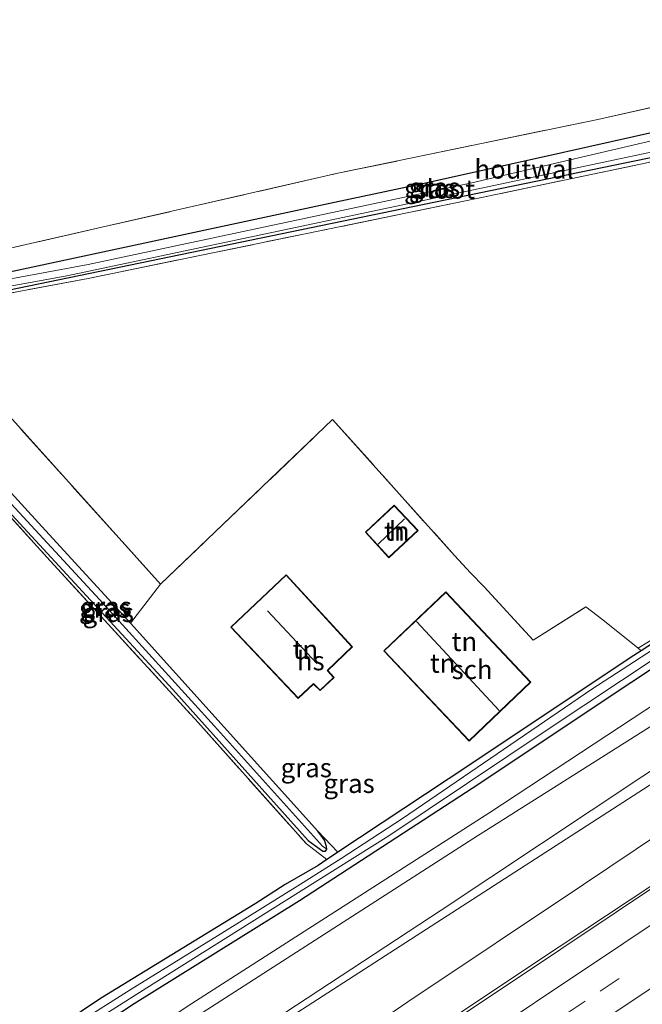
# Model space of a CAD drawing. Units: metres. Extents: x 249997 to 260010, y 477184 to 479800.
# Drawn here: x 254632 to 254714, y 477936 to 478066 of the extents above; entities that cross this region are included whole.
import ezdxf
from ezdxf.enums import TextEntityAlignment as Align

# ---------------------------------------------------------------- set-up
doc = ezdxf.new("R2010")
doc.units = ezdxf.units.M
doc.linetypes.add('IE-TERREINAFSCHEIDING', pattern=[10, 8, -2])
doc.linetypes.add('VW-3-9_STREEP', pattern=[12, 3, -9])
for name, color, linetype, lineweight in [('B-ME-GR-BOMENSTRUIKEN-GV-B6', 93, 'Continuous', 18), ('B-ME-GW-KRUINLIJN-L-B1', 93, 'Continuous', 18), ('B-ME-GW-TEENLIJN-L-B1', 93, 'Continuous', 18), ('B-ME-IE-GRASLAND-GV-B6', 93, 'Continuous', 18), ('B-ME-IE-GRONDWERKLIJN-GROND_INGERICHT-GV-B6', 253, 'Continuous', 18), ('B-ME-IE-HULPGEOMETRIE-L-B1', 53, 'Continuous', 18), ('B-ME-IE-TERREINAFSCHEIDING-DOORGANG-L-B1', 8, 'IE-TERREINAFSCHEIDING-KUNSTMATIG-OPEN', 18), ('B-ME-IE-TERREINAFSCHEIDING-HOUTWAL-GV-B6', 8, 'IE-TERREINAFSCHEIDING-NATUURLIJK-HOUTWAL', 18), ('B-ME-IE-TERREINAFSCHEIDING-RASTERHEKWERK-L-B1', 8, 'IE-TERREINAFSCHEIDING', 18), ('B-ME-KG-KADASTRAAL-DAKRAND-L-B1', 13, 'Continuous', 18), ('B-ME-KG-KADASTRAAL-NOKLIJN-L-B1', 13, 'Continuous', 18), ('B-ME-OG-BEBOUWING-GV-B6', 173, 'Continuous', 18), ('B-ME-OG-WATER-GV-B6', 153, 'Continuous', 18), ('B-ME-VH-VERH_SOORT-BITUMEN-GV-B6', 8, 'IE-TERREINAFSCHEIDING-NATUURLIJK-HOUTWAL', 18), ('B-ME-VH-VERH_SOORT-HALF_VERHARDING-GV-B6', 8, 'IE-TERREINAFSCHEIDING-NATUURLIJK-HOUTWAL', 18), ('B-ME-VW-MARKERING-39STREEP-015-L-B1', 255, 'VW-3-9_STREEP', 18), ('B-ME-VW-MARKERING-STREEP-015-L-B1', 7, 'Continuous', 18)]:
    doc.layers.add(name, color=color, linetype=linetype, lineweight=lineweight)
doc.layers.add('B-ME-GW-INSTEEKWATERGANG-L-B1', color=10, linetype='Continuous')
doc.layers.add('B-ME-GW-WATERGANG-GREPPEL-L-B1', color=10, linetype='Continuous')
doc.styles.add('NLCS-ISO', font='NLCS-ISO.TTF')
doc.linetypes.add('IE-TERREINAFSCHEIDING-KUNSTMATIG-OPEN', pattern='A,7,-1.5,[67,NLCS.SHX,S=0.75,R=0,X=0,Y=0],-1.5', length=10)
doc.linetypes.add('IE-TERREINAFSCHEIDING-NATUURLIJK-HOUTWAL', pattern='A,7,-1.5,[67,NLCS.SHX,S=0.75,R=45,X=0,Y=0],-1.5,7,-1.5,[70,NLCS.SHX,S=0.75,R=0,X=0,Y=0],-1.5', length=20)

msp = doc.modelspace()

# ---------------------------------------------------------------- linework, layer by layer
at = {"layer": 'B-ME-GR-BOMENSTRUIKEN-GV-B6'}
for points in [[(254635.945, 477922.019, 24.22), (254692.124, 477958.156, 24.295), (254733.145, 477984.049, 24.325), (254762.861, 478003.875, 24.772), (254769.964, 478009.042, 24.772), (254773.836, 478012.675, 24.772), (254778.135, 478018.306, 24.772), (254781.464, 478023.654, 24.772), (254784.223, 478028.728, 24.772), (254786.68, 478034.556, 24.772), (254788.242, 478040.269, 24.772), (254790.797, 478048.576, 24.91), (254792.593, 478054.173, 25.021), (254792.846, 478057.832, 24.895), (254792.548, 478059.323, 24.505), (254792.305, 478060.543, 24.076), (254792.796, 478061.093, 23.938), (254794.65, 478062.426, 23.989), (254797.066, 478063.23, 24.007), (254799.325, 478063.554, 24.004)], [(254799.387, 478035.776, 23.854), (254797.278, 478029.983, 23.833), (254794.429, 478023.487, 23.89), (254792.124, 478017.92, 23.896), (254789.411, 478012.831, 23.983), (254787.118, 478009.358, 23.992), (254785.848, 478007.775, 23.992), (254783.768, 478005.081, 23.992), (254781.479, 478002.751, 23.968), (254779.223, 478000.576, 23.974), (254755.861, 477984.978, 24.272), (254730.821, 477968.255, 24.242), (254706.595, 477952.021, 24.211), (254683.401, 477936.523, 24.176), (254672.975, 477929.433, 23.722)], [(254720.885, 477970.603, 27.763), (254687.822, 477948.645, 27.835), (254659.858, 477930.289, 27.781)], [(254659.858, 477930.289, 27.781), (254687.822, 477948.645, 27.835), (254720.885, 477970.603, 27.763)], [(254668.756, 477935.081, 27.913), (254716.651, 477965.949, 27.973)], [(254716.651, 477965.949, 27.973), (254668.756, 477935.081, 27.913)]]:
    msp.add_polyline3d(points, dxfattribs=at)
at = {"layer": 'B-ME-GW-INSTEEKWATERGANG-L-B1'}
for points in [[(254752.357, 478059.177, 23.326), (254740.804, 478056.445, 23.203), (254719.495, 478052.082, 23.122), (254703.964, 478048.632, 23.056), (254685.564, 478044.549, 23.044), (254673.737, 478042.019, 23.05), (254628.324, 478032.329, 23.251), (254622.5, 478030.853, 23.26), (254619.771, 478030.364, 23.317), (254617.481, 478029.504, 23.338), (254618.221, 478028.72, 23.377), (254621.072, 478028.972, 23.329), (254628.027, 478029.91, 23.242), (254684.065, 478041.52, 23.095), (254722.307, 478049.36, 23.158), (254748.262, 478055.165, 23.386), (254754.474, 478056.794, 23.455), (254755.142, 478057.082, 23.452), (254756.401, 478058.047, 23.407), (254756.276, 478058.633, 23.413), (254755.8, 478059.223, 23.401), (254755.354, 478059.357, 23.398), (254752.357, 478059.177, 23.326)], [(254672.695, 477957.056, 23.17), (254672.427, 477957.885, 23.269), (254671.559, 477959.042, 23.227), (254646.796, 477986.491, 23.329), (254635.592, 477998.745, 23.26), (254615.973, 478020.221, 23.203), (254615.295, 478020.748, 23.197), (254614.489, 478020.521, 23.212), (254614.067, 478019.935, 23.275), (254614.242, 478019.182, 23.296), (254629.565, 478002.488, 23.155), (254652.409, 477977.744, 23.125), (254670.25, 477957.816, 23.14), (254672.221, 477956.421, 22.993), (254672.567, 477956.428, 22.993), (254672.718, 477956.678, 22.993), (254672.695, 477957.056, 23.17)], [(254622.029, 477919.717, 23.209), (254647.284, 477936.341, 23.158), (254669.138, 477949.893, 23.155), (254691.914, 477964.732, 23.209), (254712.864, 477978.674, 23.212), (254735.482, 477993.73, 23.104)], [(254719.373, 477986.208, 23.119), (254714.214, 477982.87, 23.267), (254712.784, 477981.945, 23.308), (254691.611, 477967.804, 23.317), (254674.191, 477956.284, 23.224), (254673.988, 477956.15, 23.239), (254672.745, 477955.321, 23.104), (254671.585, 477954.546, 23.074), (254667.228, 477952.028, 23.074), (254663.285, 477949.465, 23.179), (254642.834, 477936.984, 23.149), (254617.3, 477919.829, 23.158)]]:
    msp.add_polyline3d(points, dxfattribs=at)
at = {"layer": 'B-ME-GW-KRUINLIJN-L-B1'}
for points in [[(254659.858, 477930.289, 27.781), (254687.822, 477948.645, 27.835), (254720.885, 477970.603, 27.763)], [(254716.651, 477965.949, 27.973), (254668.756, 477935.081, 27.913)]]:
    msp.add_polyline3d(points, dxfattribs=at)
at = {"layer": 'B-ME-GW-TEENLIJN-L-B1'}
for points in [[(254558.492, 477871.327, 23.37), (254584.31, 477889.247, 23.209), (254617.384, 477911.593, 23.347), (254654.902, 477936.313, 23.257), (254694.238, 477961.537, 23.365), (254730.291, 477985.235, 23.146), (254758.687, 478003.724, 23.221), (254765.591, 478008.186, 23.227), (254769.221, 478011.562, 23.254), (254774.103, 478016.545, 23.266), (254775.972, 478019.023, 23.314), (254778.402, 478022.436, 23.431), (254780.324, 478025.951, 23.527), (254782.548, 478030.02, 23.533), (254784.787, 478034.607, 23.671), (254786.589, 478038.882, 23.716), (254788.288, 478045.348, 23.842), (254789.382, 478049.749, 23.905), (254789.985, 478053.264, 23.965), (254790.339, 478056.598, 23.926), (254790.764, 478058.845, 23.92), (254791.503, 478060.119, 23.92), (254792.305, 478060.543, 24.076)], [(254779.223, 478000.576, 23.974), (254755.861, 477984.978, 24.272), (254730.821, 477968.255, 24.242), (254706.595, 477952.021, 24.211), (254683.401, 477936.523, 24.176), (254672.975, 477929.433, 23.722)]]:
    msp.add_polyline3d(points, dxfattribs=at)
at = {"layer": 'B-ME-GW-WATERGANG-GREPPEL-L-B1'}
msp.add_polyline3d([(254672.179, 477957.1, 22.834), (254657.918, 477972.923, 22.834), (254642.714, 477989.636, 22.834), (254629.991, 478003.416, 22.834), (254614.766, 478019.966, 22.834)], dxfattribs=at)
at = {"layer": 'B-ME-IE-GRASLAND-GV-B6'}
for points in [[(254756.276, 478058.633, 23.413), (254756.401, 478058.047, 23.407), (254755.142, 478057.082, 23.452), (254754.474, 478056.794, 23.455), (254748.262, 478055.165, 23.386), (254722.307, 478049.36, 23.158), (254684.065, 478041.52, 23.095), (254628.027, 478029.91, 23.242), (254621.072, 478028.972, 23.329), (254618.221, 478028.72, 23.377), (254617.481, 478029.504, 23.338), (254619.771, 478030.364, 23.317), (254622.5, 478030.853, 23.26), (254628.324, 478032.329, 23.251), (254673.737, 478042.019, 23.05), (254685.564, 478044.549, 23.044), (254703.964, 478048.632, 23.056), (254719.495, 478052.082, 23.122), (254740.804, 478056.445, 23.203), (254752.357, 478059.177, 23.326), (254755.354, 478059.357, 23.398), (254755.8, 478059.223, 23.401), (254756.276, 478058.633, 23.413)], [(254619.275, 478029.721, 22.861), (254619.244, 478029.403, 22.861), (254620.857, 478029.504, 22.861), (254628.454, 478030.552, 22.861), (254638.426, 478032.355, 22.861), (254683.379, 478041.871, 22.861), (254724.456, 478050.564, 22.861), (254743.201, 478054.294, 22.861), (254750.69, 478056.354, 22.861), (254751.85, 478056.807, 22.861), (254753.21, 478057.482, 22.861), (254753.371, 478057.998, 22.861), (254752.987, 478058.276, 22.861), (254752.855, 478058.37, 22.903), (254743.29, 478056.002, 22.897), (254716.523, 478050.405, 22.897), (254691.893, 478044.614, 22.864), (254641.228, 478033.865, 22.861), (254627.903, 478031.372, 22.861), (254620.279, 478030.157, 22.861), (254619.275, 478029.721, 22.861)], [(254614.489, 478020.521, 23.212), (254615.295, 478020.748, 23.197), (254615.973, 478020.221, 23.203), (254635.592, 477998.745, 23.26), (254646.796, 477986.491, 23.329), (254671.559, 477959.042, 23.227), (254672.427, 477957.885, 23.269), (254672.695, 477957.056, 23.17), (254672.718, 477956.678, 22.993), (254672.179, 477957.1, 22.834), (254657.918, 477972.923, 22.834), (254642.714, 477989.636, 22.834), (254629.991, 478003.416, 22.834), (254614.766, 478019.966, 22.834), (254614.489, 478020.521, 23.212)], [(254674.191, 477956.284, 23.224), (254673.988, 477956.15, 23.239), (254672.745, 477955.321, 23.104), (254670.026, 477957.378, 23.275), (254655.732, 477973.404, 23.269), (254635.767, 477995.244, 23.224), (254614.94, 478018.147, 23.302), (254613.556, 478019.86, 23.317), (254614.489, 478020.521, 23.212), (254614.067, 478019.935, 23.275), (254614.242, 478019.182, 23.296), (254629.565, 478002.488, 23.155), (254652.409, 477977.744, 23.125), (254670.25, 477957.816, 23.14), (254672.221, 477956.421, 22.993), (254672.567, 477956.428, 22.993), (254672.718, 477956.678, 22.993), (254672.695, 477957.056, 23.17), (254672.427, 477957.885, 23.269), (254671.559, 477959.042, 23.227), (254674.191, 477956.284, 23.224)], [(254614.489, 478020.521, 23.212), (254614.766, 478019.966, 22.834), (254629.991, 478003.416, 22.834), (254642.714, 477989.636, 22.834), (254657.918, 477972.923, 22.834), (254672.179, 477957.1, 22.834), (254672.718, 477956.678, 22.993), (254672.567, 477956.428, 22.993), (254672.221, 477956.421, 22.993), (254670.25, 477957.816, 23.14), (254652.409, 477977.744, 23.125), (254629.565, 478002.488, 23.155), (254614.242, 478019.182, 23.296), (254614.067, 478019.935, 23.275), (254614.489, 478020.521, 23.212)], [(254811.656, 478015.995, 24.176), (254787.08, 477999.6, 24.125), (254768.385, 477987.075, 24.099), (254744.075, 477970.831, 24.054), (254725.26, 477958.29, 24.055), (254703.418, 477943.798, 24.032), (254674.721, 477924.707, 23.933), (254653.365, 477910.435, 23.909), (254634.381, 477897.669, 23.85), (254614.586, 477884.401, 23.847), (254593.314, 477870.076, 23.795), (254570.189, 477854.53, 23.781), (254570.122, 477854.485, 23.781), (254567.461, 477858.338, 23.451), (254598.195, 477879.697, 23.503), (254635.935, 477905.967, 23.632), (254672.975, 477929.433, 23.722), (254683.401, 477936.523, 24.176), (254706.595, 477952.021, 24.211), (254730.821, 477968.255, 24.242), (254755.861, 477984.978, 24.272), (254779.223, 478000.576, 23.974), (254781.479, 478002.751, 23.968), (254802.772, 478016.894, 23.935)], [(254622.029, 477919.717, 23.209), (254647.284, 477936.341, 23.158), (254669.138, 477949.893, 23.155), (254691.914, 477964.732, 23.209), (254712.864, 477978.674, 23.212), (254735.482, 477993.73, 23.104)], [(254735.482, 477993.73, 23.104), (254712.864, 477978.674, 23.212), (254691.914, 477964.732, 23.209), (254669.138, 477949.893, 23.155), (254647.284, 477936.341, 23.158), (254622.029, 477919.717, 23.209)], [(254719.373, 477986.208, 23.119), (254714.214, 477982.87, 23.267), (254713.83, 477983.224, 23.428), (254725.534, 477990.417, 23.095)], [(254632.249, 477927.763, 22.231), (254648.959, 477938.402, 22.336), (254667.095, 477949.774, 22.399), (254680.928, 477958.444, 22.42), (254701.828, 477972.425, 22.435), (254726.292, 477988.668, 22.546)], [(254617.3, 477919.829, 23.158), (254642.834, 477936.984, 23.149), (254663.285, 477949.465, 23.179), (254667.228, 477952.028, 23.074), (254671.585, 477954.546, 23.074), (254672.745, 477955.321, 23.104), (254673.988, 477956.15, 23.239), (254674.191, 477956.284, 23.224), (254691.611, 477967.804, 23.317), (254712.784, 477981.945, 23.308), (254714.214, 477982.87, 23.267), (254719.373, 477986.208, 23.119)], [(254719.858, 477985.67, 22.531), (254707.696, 477977.782, 22.558), (254682.717, 477960.737, 22.516), (254674.625, 477955.466, 22.507), (254669.254, 477952.073, 22.507), (254659.234, 477945.814, 22.468), (254646.782, 477938.107, 22.432), (254639.702, 477933.63, 22.408)], [(254730.291, 477985.235, 23.146), (254694.238, 477961.537, 23.365), (254654.902, 477936.313, 23.257), (254617.384, 477911.593, 23.347)], [(254617.384, 477911.593, 23.347), (254654.902, 477936.313, 23.257), (254694.238, 477961.537, 23.365), (254730.291, 477985.235, 23.146)], [(254733.145, 477984.049, 24.325), (254692.124, 477958.156, 24.295), (254635.945, 477922.019, 24.22)]]:
    msp.add_polyline3d(points, dxfattribs=at)
at = {"layer": 'B-ME-IE-GRONDWERKLIJN-GROND_INGERICHT-GV-B6'}
for points in [[(254815.138, 478078.041, 23.614), (254778.657, 478068.564, 23.908), (254748.851, 478061.984, 23.326), (254708.497, 478052.983, 23.047), (254674.195, 478045.883, 23.029), (254624.714, 478034.587, 22.984)], [(254624.25, 478028.811, 23.302), (254641.238, 478032.011, 23.173), (254692.291, 478042.491, 23.074), (254723.146, 478048.987, 23.179)], [(254543.354, 477986.378, 23.788), (254561.595, 477996.942, 23.722), (254570.365, 478001, 23.668), (254579.736, 478005.228, 23.527), (254587.348, 478008.259, 23.482), (254592.489, 478010.174, 23.41), (254597.826, 478011.974, 23.374), (254602.681, 478013.83, 23.449), (254608.313, 478016.55, 23.356), (254613.556, 478019.86, 23.317), (254614.94, 478018.147, 23.302), (254635.767, 477995.244, 23.224), (254655.732, 477973.404, 23.269), (254670.026, 477957.378, 23.275), (254672.745, 477955.321, 23.104), (254671.585, 477954.546, 23.074), (254667.228, 477952.028, 23.074), (254663.285, 477949.465, 23.179), (254642.834, 477936.984, 23.149), (254617.3, 477919.829, 23.158)], [(254713.83, 477983.224, 23.428), (254709.176, 477986.95, 23.467), (254706.923, 477988.66, 23.413), (254699.949, 477984.282, 23.518), (254693.498, 477991.286, 23.428), (254691.715, 477993.176, 23.44), (254689.596, 477995.429, 23.431), (254673.492, 478013.396, 23.209), (254650.782, 477991.662, 23.452), (254625.698, 478019.52, 23.245)], [(254714.214, 477982.87, 23.267), (254712.784, 477981.945, 23.308), (254691.611, 477967.804, 23.317), (254674.191, 477956.284, 23.224), (254671.559, 477959.042, 23.227), (254646.796, 477986.491, 23.329), (254650.782, 477991.662, 23.452), (254673.492, 478013.396, 23.209), (254689.596, 477995.429, 23.431), (254691.715, 477993.176, 23.44), (254693.498, 477991.286, 23.428), (254699.949, 477984.282, 23.518), (254706.923, 477988.66, 23.413), (254709.176, 477986.95, 23.467), (254713.83, 477983.224, 23.428), (254714.214, 477982.87, 23.267)], [(254684.766, 477998.757, 23.6), (254681.633, 478002.073, 23.6), (254677.817, 477998.534, 23.6), (254680.903, 477995.138, 23.6), (254684.766, 477998.757, 23.6)], [(254667.356, 477992.902, 23.59), (254660.05, 477985.976, 23.59), (254668.926, 477976.578, 23.59), (254670.968, 477978.462, 23.59), (254671.869, 477977.622, 23.59), (254673.683, 477979.362, 23.59), (254672.849, 477980.251, 23.59), (254676.1, 477983.382, 23.59), (254667.356, 477992.902, 23.59)], [(254680.247, 477982.883, 23.401), (254691.535, 477970.955, 23.401), (254699.648, 477978.736, 23.401), (254688.441, 477990.631, 23.401), (254680.247, 477982.883, 23.401)], [(254725.534, 477990.417, 23.095), (254713.83, 477983.224, 23.428)]]:
    msp.add_polyline3d(points, dxfattribs=at)
at = {"layer": 'B-ME-IE-HULPGEOMETRIE-L-B1'}
msp.add_line((254672.179, 477957.1, 22.834), (254672.718, 477956.678, 22.993), dxfattribs=at)
at = {"layer": 'B-ME-IE-TERREINAFSCHEIDING-DOORGANG-L-B1'}
msp.add_line((254693.498, 477991.286, 23.428), (254691.715, 477993.176, 23.44), dxfattribs=at)
at = {"layer": 'B-ME-IE-TERREINAFSCHEIDING-HOUTWAL-GV-B6'}
for points in [[(254813.477, 478071.745, 23.911), (254784.411, 478065.833, 24.04), (254782.215, 478065.182, 24.04), (254774.653, 478062.941, 23.827), (254754.812, 478056.421, 23.44), (254739.384, 478052.313, 23.149), (254723.146, 478048.987, 23.179), (254692.291, 478042.491, 23.074), (254641.238, 478032.011, 23.173), (254624.25, 478028.811, 23.302), (254609.722, 478024.341, 23.041), (254606.744, 478028.947, 22.954), (254605.4, 478032.106, 22.915), (254604.317, 478036.477, 22.891), (254603.786, 478039.361, 22.81), (254602.093, 478054.605, 22.666), (254599.886, 478082.262, 22.678), (254596.839, 478104.309, 22.243), (254608.075, 478111.656, 22.54), (254612.157, 478110.715, 22.639), (254617.733, 478109.382, 22.672), (254630.591, 478109.651, 22.78), (254648.196, 478109.593, 22.87)], [(254624.714, 478034.587, 22.984), (254674.195, 478045.883, 23.029), (254708.497, 478052.983, 23.047), (254748.851, 478061.984, 23.326), (254778.657, 478068.564, 23.908), (254815.138, 478078.041, 23.614)], [(254752.357, 478059.177, 23.326), (254740.804, 478056.445, 23.203), (254719.495, 478052.082, 23.122), (254703.964, 478048.632, 23.056), (254685.564, 478044.549, 23.044), (254673.737, 478042.019, 23.05), (254628.324, 478032.329, 23.251), (254622.5, 478030.853, 23.26), (254619.771, 478030.364, 23.317), (254617.481, 478029.504, 23.338), (254618.221, 478028.72, 23.377), (254621.072, 478028.972, 23.329), (254628.027, 478029.91, 23.242), (254684.065, 478041.52, 23.095), (254722.307, 478049.36, 23.158), (254748.262, 478055.165, 23.386), (254754.474, 478056.794, 23.455), (254755.142, 478057.082, 23.452), (254756.401, 478058.047, 23.407), (254756.276, 478058.633, 23.413), (254755.8, 478059.223, 23.401), (254755.354, 478059.357, 23.398), (254752.357, 478059.177, 23.326)]]:
    msp.add_polyline3d(points, dxfattribs=at)
at = {"layer": 'B-ME-IE-TERREINAFSCHEIDING-RASTERHEKWERK-L-B1'}
for points in [[(254864.426, 478082.682, 23.962), (254813.477, 478071.745, 23.911), (254784.411, 478065.833, 24.04), (254782.215, 478065.182, 24.04), (254774.653, 478062.941, 23.827), (254754.812, 478056.421, 23.44), (254739.384, 478052.313, 23.149), (254723.146, 478048.987, 23.179), (254692.291, 478042.491, 23.074), (254641.238, 478032.011, 23.173), (254624.25, 478028.811, 23.302), (254625.192, 478022.027, 23.251)], [(254624.714, 478034.587, 22.984), (254674.195, 478045.883, 23.029), (254708.497, 478052.983, 23.047), (254748.851, 478061.984, 23.326), (254778.657, 478068.564, 23.908), (254815.138, 478078.041, 23.614)], [(254713.83, 477983.224, 23.428), (254725.534, 477990.417, 23.095), (254751.651, 478006.987, 23.119), (254754.863, 478009.242, 23.197), (254758.278, 478011.893, 23.254), (254761.539, 478014.473, 23.245), (254764.451, 478017.066, 23.284), (254767.382, 478020.044, 23.269), (254769.905, 478023.264, 23.284), (254772.137, 478026.51, 23.284), (254773.972, 478029.876, 23.284), (254775.883, 478033.296, 23.491), (254777.48, 478036.985, 23.572), (254778.863, 478041.543, 23.68), (254780.144, 478045.411, 23.74), (254780.992, 478049.94, 23.821), (254781.544, 478053.606, 23.83), (254781.854, 478057.501, 23.83), (254782.215, 478065.182, 24.04)], [(254498.691, 477960.225, 23.843), (254509.337, 477966.317, 23.833), (254510.535, 477967.003, 23.875), (254543.354, 477986.378, 23.788), (254561.595, 477996.942, 23.722), (254570.365, 478001, 23.668), (254579.736, 478005.228, 23.527), (254587.348, 478008.259, 23.482), (254592.489, 478010.174, 23.41), (254597.826, 478011.974, 23.374), (254602.681, 478013.83, 23.449), (254608.313, 478016.55, 23.356), (254613.556, 478019.86, 23.317), (254614.94, 478018.147, 23.302), (254635.767, 477995.244, 23.224), (254655.732, 477973.404, 23.269), (254670.026, 477957.378, 23.275), (254672.745, 477955.321, 23.104)], [(254625.698, 478019.52, 23.245), (254650.782, 477991.662, 23.452), (254673.492, 478013.396, 23.209), (254689.596, 477995.429, 23.431), (254691.715, 477993.176, 23.44)], [(254693.498, 477991.286, 23.428), (254699.949, 477984.282, 23.518), (254706.923, 477988.66, 23.413), (254709.176, 477986.95, 23.467), (254713.83, 477983.224, 23.428)]]:
    msp.add_polyline3d(points, dxfattribs=at)
at = {"layer": 'B-ME-KG-KADASTRAAL-DAKRAND-L-B1'}
for points in [[(254684.696, 477998.759, 25.63), (254681.631, 478002.003, 25.675), (254677.887, 477998.531, 25.657), (254680.906, 477995.209, 25.648), (254684.696, 477998.759, 25.63)], [(254667.353, 477992.831, 26.322), (254660.121, 477985.974, 26.319), (254668.928, 477976.648, 26.351), (254670.968, 477978.53, 26.051), (254671.869, 477977.691, 26.042), (254673.613, 477979.364, 26.06), (254672.779, 477980.253, 26.042), (254676.03, 477983.384, 26.342), (254667.353, 477992.831, 26.322)], [(254688.439, 477990.561, 26.089), (254680.318, 477982.881, 26.086), (254691.537, 477971.026, 26.155), (254699.578, 477978.738, 25.99), (254688.439, 477990.561, 26.089)]]:
    msp.add_polyline3d(points, dxfattribs=at)
at = {"layer": 'B-ME-KG-KADASTRAAL-NOKLIJN-L-B1'}
for p, q in [((254679.51, 477996.957, 26.098), (254683, 478000.29, 26.14)), ((254671.412, 477981.193, 31.381), (254664.881, 477988.145, 31.309)), ((254695.491, 477974.99, 29.47), (254684.579, 477986.711, 29.464))]:
    msp.add_line(p, q, dxfattribs=at)
at = {"layer": 'B-ME-OG-BEBOUWING-GV-B6'}
for points in [[(254684.766, 477998.757, 23.6), (254680.903, 477995.138, 23.6), (254677.817, 477998.534, 23.6), (254681.633, 478002.073, 23.6), (254684.766, 477998.757, 23.6)], [(254673.683, 477979.362, 23.59), (254671.869, 477977.622, 23.59), (254670.968, 477978.462, 23.59), (254668.926, 477976.578, 23.59), (254660.05, 477985.976, 23.59), (254667.356, 477992.902, 23.59), (254676.1, 477983.382, 23.59), (254672.849, 477980.251, 23.59), (254673.683, 477979.362, 23.59)], [(254699.648, 477978.736, 23.401), (254691.535, 477970.955, 23.401), (254680.247, 477982.883, 23.401), (254688.441, 477990.631, 23.401), (254699.648, 477978.736, 23.401)]]:
    msp.add_polyline3d(points, dxfattribs=at)
at = {"layer": 'B-ME-OG-WATER-GV-B6'}
for points in [[(254620.857, 478029.504, 22.861), (254619.244, 478029.403, 22.861), (254619.275, 478029.721, 22.861), (254620.279, 478030.157, 22.861), (254627.903, 478031.372, 22.861), (254641.228, 478033.865, 22.861), (254691.893, 478044.614, 22.864), (254716.523, 478050.405, 22.897), (254743.29, 478056.002, 22.897), (254752.855, 478058.37, 22.903), (254752.987, 478058.276, 22.861), (254753.371, 478057.998, 22.861), (254753.21, 478057.482, 22.861), (254751.85, 478056.807, 22.861), (254750.69, 478056.354, 22.861), (254743.201, 478054.294, 22.861), (254724.456, 478050.564, 22.861), (254683.379, 478041.871, 22.861), (254638.426, 478032.355, 22.861), (254628.454, 478030.552, 22.861), (254620.857, 478029.504, 22.861)], [(254726.292, 477988.668, 22.546), (254701.828, 477972.425, 22.435), (254680.928, 477958.444, 22.42), (254667.095, 477949.774, 22.399), (254648.959, 477938.402, 22.336), (254632.249, 477927.763, 22.231)], [(254639.702, 477933.63, 22.408), (254646.782, 477938.107, 22.432), (254659.234, 477945.814, 22.468), (254669.254, 477952.073, 22.507), (254674.625, 477955.466, 22.507), (254682.717, 477960.737, 22.516), (254707.696, 477977.782, 22.558), (254719.858, 477985.67, 22.531)]]:
    msp.add_polyline3d(points, dxfattribs=at)
at = {"layer": 'B-ME-VH-VERH_SOORT-BITUMEN-GV-B6'}
for points in [[(254674.721, 477924.707, 23.933), (254703.418, 477943.798, 24.032), (254725.26, 477958.29, 24.055), (254744.075, 477970.831, 24.054), (254768.385, 477987.075, 24.099), (254787.08, 477999.6, 24.125), (254811.656, 478015.995, 24.176)], [(254674.92, 477924.358, 24.014), (254703.601, 477943.501, 24.088), (254725.396, 477958.045, 24.123), (254744.197, 477970.593, 24.124), (254768.404, 477986.79, 24.15), (254787.297, 477999.338, 24.189), (254811.797, 478015.779, 24.235)], [(254811.797, 478015.779, 24.235), (254787.297, 477999.338, 24.189), (254768.404, 477986.79, 24.15), (254744.197, 477970.593, 24.124), (254725.396, 477958.045, 24.123), (254703.601, 477943.501, 24.088), (254674.92, 477924.358, 24.014)]]:
    msp.add_polyline3d(points, dxfattribs=at)
at = {"layer": 'B-ME-VH-VERH_SOORT-HALF_VERHARDING-GV-B6'}
msp.add_polyline3d([(254625.698, 478019.52, 23.245), (254650.782, 477991.662, 23.452), (254646.796, 477986.491, 23.329), (254635.592, 477998.745, 23.26), (254615.973, 478020.221, 23.203)], dxfattribs=at)
at = {"layer": 'B-ME-VW-MARKERING-39STREEP-015-L-B1'}
msp.add_polyline3d([(254883.58, 478054.626, 24.487), (254861.941, 478040.245, 24.45), (254840.072, 478025.678, 24.442), (254819.16, 478011.696, 24.407), (254797.963, 477997.523, 24.378), (254776.582, 477983.272, 24.334), (254753.288, 477967.702, 24.328), (254731.256, 477953.004, 24.278), (254706.829, 477936.622, 24.236), (254681.377, 477919.613, 24.194), (254655.802, 477902.493, 24.154), (254633.811, 477887.793, 24.114), (254610.283, 477872.038, 24.075), (254588.652, 477857.496, 24.039), (254579.814, 477851.556, 24.02), (254574.567, 477848.047, 24.011)], dxfattribs=at)
at = {"layer": 'B-ME-VW-MARKERING-STREEP-015-L-B1'}
for points in [[(254881.581, 478057.554, 24.435), (254860.922, 478043.804, 24.407), (254835.441, 478026.795, 24.372), (254809.399, 478009.395, 24.36), (254785.464, 477993.412, 24.313), (254761.074, 477977.156, 24.272), (254736.048, 477960.442, 24.242), (254711.823, 477944.209, 24.211), (254688.624, 477928.707, 24.176), (254664.043, 477912.276, 24.116), (254637.213, 477894.299, 24.082), (254619.284, 477882.282, 24.042), (254595.703, 477866.448, 24.002), (254572.733, 477851.046, 23.965), (254572.572, 477850.936, 23.965)], [(254885.524, 478051.778, 24.563), (254863.562, 478037.158, 24.519), (254842.039, 478022.814, 24.521), (254820.853, 478008.645, 24.487), (254799.7, 477994.559, 24.454), (254778.542, 477980.405, 24.432), (254755.468, 477964.982, 24.397), (254733.043, 477950.06, 24.361), (254708.781, 477933.79, 24.308), (254683.229, 477916.707, 24.27), (254657.678, 477899.638, 24.224), (254635.873, 477885.033, 24.185), (254612.167, 477869.137, 24.157), (254590.994, 477854.914, 24.111), (254581.663, 477848.613, 24.093), (254576.537, 477845.194, 24.086)]]:
    msp.add_polyline3d(points, dxfattribs=at)

# ---------------------------------------------------------------- texts
at = {"layer": 'B-ME-IE-GRASLAND-GV-B6', "ltscale": 0.2, "style": 'NLCS-ISO'}
for p in [(254686.3075, 478043.8865), (254686.941, 478044.0385), (254643.3925, 477988.471), (254643.6035, 477988.713), (254643.8735, 477987.921), (254670.014, 477967.4265), (254675.669, 477965.354)]:
    msp.add_text('gras', height=2.5, dxfattribs=at).set_placement(p, align=Align.MIDDLE_CENTER)
at = {"layer": 'B-ME-IE-GRONDWERKLIJN-GROND_INGERICHT-GV-B6', "ltscale": 0.2, "style": 'NLCS-ISO'}
for p in [(254681.977, 477998.6518), (254690.8956, 477984.0857), (254669.9063, 477983.0486), (254688.0236, 477981.2176)]:
    msp.add_text('tn', height=2.5, dxfattribs=at).set_placement(p, align=Align.MIDDLE_CENTER)
at = {"layer": 'B-ME-IE-TERREINAFSCHEIDING-HOUTWAL-GV-B6', "ltscale": 0.2, "style": 'NLCS-ISO'}
msp.add_text('houtwal', height=2.5, dxfattribs=at).set_placement((254698.772, 478046.431), align=Align.MIDDLE_CENTER)
at = {"layer": 'B-ME-OG-BEBOUWING-GV-B6', "ltscale": 0.2, "style": 'NLCS-ISO'}
for s, p in [('h', (254681.977, 477998.6518)), ('hs', (254670.6093, 477981.5441)), ('sch', (254691.9038, 477980.3882))]:
    msp.add_text(s, height=2.5, dxfattribs=at).set_placement(p, align=Align.MIDDLE_CENTER)
at = {"layer": 'B-ME-OG-WATER-GV-B6', "ltscale": 0.2, "style": 'NLCS-ISO'}
msp.add_text('sloot', height=2.5, dxfattribs=at).set_placement((254688.2966, 478043.7843), align=Align.MIDDLE_CENTER)

doc.saveas('drawing.dxf')
